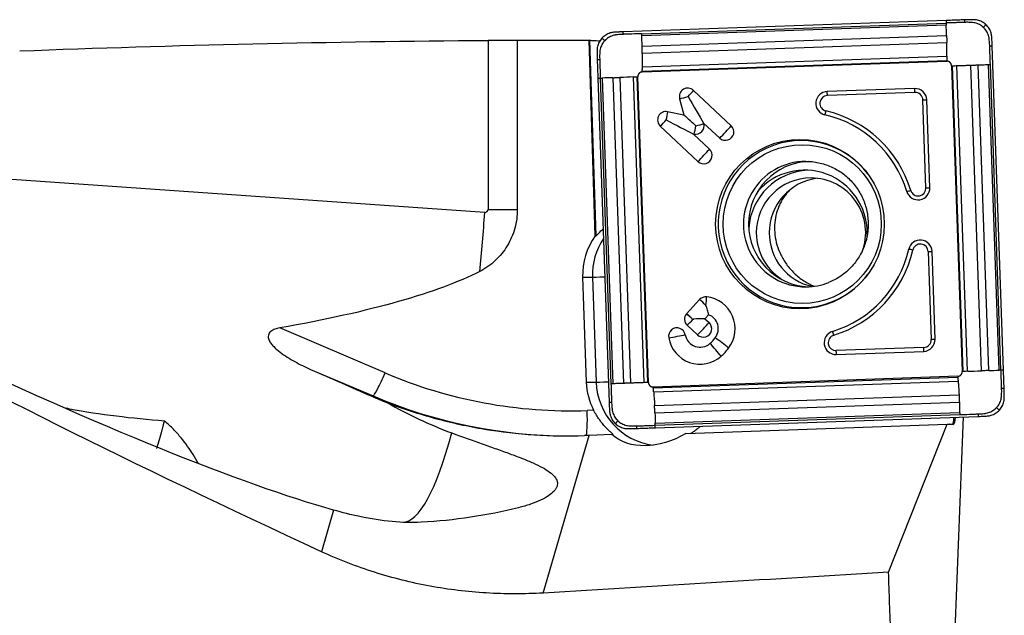
# Model space of a CAD drawing. Units: millimetres. Extents: x -97 to 187, y -81 to 25.
# Drawn here: x 125 to 157, y 2 to 21 of the extents above; entities that cross this region are included whole.
import ezdxf

# ---------------------------------------------------------------- set-up
doc = ezdxf.new("R2010")
doc.units = ezdxf.units.MM
doc.layers.add('1', color=4, linetype='CONTINUOUS')

msp = doc.modelspace()

# ---------------------------------------------------------------- linework, layer by layer
at = {"layer": '1'}
for p, q in [((154.841, 20.52), (144.545, 20.159)), ((145.136, 20.1), (154.843, 20.44)), ((145.14, 20.038), (154.847, 20.378)), ((140.24, 19.888), (140.24, 14.5)), ((141.174, 19.895), (141.174, 14.5)), ((143.659, 13.651), (143.46, 19.898)), ((143.475, 19.895), (143.674, 13.651)), ((145.153, 19.704), (154.86, 20.044)), ((145.159, 19.475), (154.866, 19.816)), ((156.674, 9.377), (156.314, 19.713)), ((145.157, 18.909), (154.864, 19.249)), ((145.157, 18.88), (154.864, 19.221)), ((145.161, 19.038), (154.868, 19.378)), ((155.019, 19.076), (155.358, 9.332)), ((155.387, 9.333), (155.048, 19.077)), ((155.523, 9.337), (155.185, 19.081)), ((155.973, 9.353), (155.634, 19.097)), ((156.203, 9.361), (155.864, 19.105)), ((156.534, 9.372), (156.195, 19.116)), ((156.594, 9.374), (156.255, 19.119)), ((143.741, 18.68), (144.1, 8.345)), ((143.82, 18.683), (144.159, 8.939)), ((143.882, 18.685), (144.221, 8.941)), ((144.217, 18.696), (144.556, 8.952)), ((144.443, 18.704), (144.782, 8.96)), ((144.865, 18.72), (145.204, 8.976)), ((144.986, 18.724), (145.325, 8.98)), ((145.352, 8.981), (145.013, 18.725)), ((146.792, 18.293), (147.994, 17.167)), ((153.84, 18.352), (151.052, 18.255)), ((153.848, 18.226), (151.061, 18.128)), ((146.348, 18.025), (146.487, 17.511)), ((154.203, 15.187), (154.106, 17.985)), ((154.325, 15.191), (154.228, 17.989)), ((145.967, 17.614), (146.487, 17.511)), ((145.732, 17.152), (146.934, 16.027)), ((147.114, 17.252), (147.12, 17.233)), ((147.114, 17.252), (147.627, 16.773)), ((146.788, 16.901), (147.301, 16.421)), ((146.788, 16.901), (146.808, 16.897)), ((140.135, 14.4), (122.015, 15.659)), ((140.24, 14.5), (141.174, 14.5)), ((143.88, 13.848), (143.909, 13.848)), ((143.659, 13.651), (143.674, 13.651)), ((154.274, 13.154), (154.371, 10.356)), ((154.493, 10.36), (154.396, 13.159)), ((143.257, 12.338), (143.373, 8.99)), ((143.257, 12.338), (143.57, 12.338)), ((143.57, 12.338), (143.687, 8.99)), ((146.566, 11.173), (146.985, 11.624)), ((146.566, 11.173), (146.566, 11.173)), ((146.782, 10.978), (146.77, 10.989)), ((147.154, 11.014), (147.273, 11.142)), ((147.154, 11.014), (147.285, 10.892)), ((136.956, 9.287), (133.598, 10.718)), ((146.59, 10.804), (146.918, 10.497)), ((154.131, 10.097), (151.343, 10)), ((151.344, 9.873), (154.131, 9.971)), ((134.585, 9.398), (136.575, 8.55)), ((155.214, 9.177), (145.507, 8.836)), ((145.509, 8.808), (155.216, 9.148)), ((143.373, 8.99), (143.687, 8.99)), ((145.521, 8.679), (155.228, 9.019)), ((136.575, 8.55), (136.512, 8.55)), ((145.55, 8.242), (155.257, 8.582)), ((145.56, 8.013), (155.267, 8.353)), ((143.607, 8.095), (143.401, 8.088)), ((145.57, 7.679), (155.276, 8.019)), ((145.57, 7.617), (155.277, 7.957)), ((145.574, 7.537), (155.87, 7.898)), ((155.129, 1.083), (155.402, 7.882)), ((146.55, 7.355), (154.877, 7.647)), ((153.011, 2.933), (154.877, 7.647)), ((154.877, 7.647), (154.956, 7.648)), ((155.077, 7.646), (154.956, 7.648)), ((154.956, 7.648), (155.044, 7.648)), ((155.044, 7.648), (155.077, 7.646)), ((142, 2.269), (143.46, 7.293)), ((144.184, 7.319), (143.46, 7.293)), ((144.184, 7.319), (144.23, 7.319)), ((135.311, 4.914), (134.926, 3.587))]:
    msp.add_line(p, q, dxfattribs=at)
msp.add_polyline3d([(155.044, 7.648, 0), (155.044, 7.648, 0), (155.044, 7.648, 0), (155.044, 7.648, 0), (155.044, 7.648, 0), (155.044, 7.648, 0), (155.044, 7.648, 0), (155.044, 7.648, 0), (155.044, 7.648, 0), (155.044, 7.648, 0), (155.044, 7.648, 0), (155.044, 7.648, 0), (155.044, 7.648, 0), (155.044, 7.648, 0), (155.044, 7.648, 0), (155.044, 7.648, 0), (155.044, 7.648, 0), (155.044, 7.648, 0), (155.044, 7.648, 0), (155.044, 7.648, 0), (155.044, 7.648, 0), (155.044, 7.648, 0), (155.044, 7.648, 0), (155.044, 7.648, 0), (155.044, 7.648, 0), (155.044, 7.648, 0), (155.044, 7.648, 0), (155.044, 7.648, 0), (155.044, 7.648, 0), (155.044, 7.648, 0), (155.044, 7.648, 0), (155.044, 7.648, 0), (155.044, 7.648, 0), (155.044, 7.648, 0), (155.044, 7.648, 0), (155.044, 7.648, 0), (155.044, 7.648, 0), (155.044, 7.648, 0), (155.044, 7.648, 0), (155.044, 7.648, 0), (155.044, 7.648, 0), (155.044, 7.648, 0), (155.044, 7.648, 0), (155.044, 7.648, 0), (155.044, 7.648, 0), (155.044, 7.648, 0), (155.044, 7.648, 0), (155.044, 7.648, 0), (155.044, 7.648, 0), (155.044, 7.648, 0), (155.044, 7.648, 0)], dxfattribs=at)
at = {"layer": '1', "extrusion": (0, 0, -1)}
for centre, major_axis, ratio, start_param, end_param in [((143.687, 0), (-98.625, 0), 0.201774, 1.383358, 1.535844), ((146.423, 0), (-227.458, 0), 0.087489, 1.547718, 1.55777), ((144.076, 0), (-0.644, 19.9), 0.087398, 0.015857, 0.024643), ((146.577, 18.095), (-0.844, 1.405), 0.020508, 1.583119, 2.22662), ((145.884, 17.349), (-1.456, 0.747), 0.010943, 1.592124, 2.235625), ((146.829, 17.162), (-0.623, 0.582), 0.031444, 0.960945, 1.604446), ((144.445, 14.498), (-0.773, -0.824), 0.04503, -0.757076, -0.704858), ((53.221, 20.302), (-88.368, 6.079), 0.111765, -2.95763, -2.720649), ((156.686, 0), (-47.519, 19.273), 0.104287, -1.137863, -0.714101), ((146.742, 11.001), (-0.635, -0.022), 0.002159, -2.276045, -1.632544), ((146.742, 11.001), (-0.022, 0.636), 0.061584, 1.572943, 1.609546), ((117.015, 15.868), (-21.498, 11.146), 0.112893, -2.644447, -1.885513), ((119.161, 15.721), (-27.505, 11.829), 0.011461, 2.161126, 2.248435), ((155.038, 8.449), (-0.039, 0.803), 0.118598, 2.377488, -3.134094), ((138.073, 7.293), (-16.815, -0.529), 0.010628, -1.8966, -1.887426), ((145.903, 9.063), (-1.832, -1.632), 0.721468, -1.301526, -0.09062), ((13.212, 0), (-353.914, -19.245), 0.014313, -1.976095, -1.942465), ((155.518, 0), (-0.981, 19.9), 0.119852, -1.518503, -1.416969)]:
    msp.add_ellipse(centre, major_axis=major_axis, ratio=ratio, start_param=start_param, end_param=end_param, dxfattribs=at)
at = {"layer": '1'}
for centre, major_axis, ratio, start_param, end_param in [((146.608, 18.095), (0, 0.27), 0.996195, -0.750492, 1.835505), ((146.577, 18.095), (0.308, 0.329), 0.063742, -1.5112, -0.867699), ((151.065, 17.879), (0, -0.376), 0.996195, -3.106686, -0.22546), ((151.043, 18.128), (0.007, -0.2), 0.087103, 1.567743, 2.251824), ((153.853, 17.976), (0, -0.376), 0.996195, 1.605703, -3.106686), ((153.831, 18.226), (-0.007, 0.2), 0.087103, -1.57385, -0.889768), ((153.857, 17.976), (0, -0.25), 0.996195, 1.605703, -3.106686), ((146.577, 18.095), (0.434, 0.117), 0.022802, -2.130056, -1.486555), ((151.069, 17.879), (0, -0.25), 0.996195, -3.106686, -0.22546), ((154.088, 17.985), (0.2, 0.007), 0.003042, -1.483583, -0.799502), ((145.915, 17.349), (0, 0.27), 0.996195, -0.194895, 2.391101), ((145.884, 17.349), (0.087, 0.441), 0.085506, -1.553855, -0.910353), ((150.996, 17.635), (0.045, 0.195), 0.08495, -2.235322, -1.55124), ((150.19, 14.029), (0, 3.7), 0.996195, -1.275523, -0.22546), ((145.884, 17.349), (0.308, 0.329), 0.063742, -2.154701, -1.5112), ((150.186, 14.029), (0, 3.574), 0.996195, -1.275523, -0.22546), ((146.86, 17.162), (0, -0.27), 0.996195, -0.194895, 1.835505), ((146.829, 17.162), (0.087, 0.441), 0.085506, -2.197356, -1.553855), ((146.829, 17.162), (0.434, 0.117), 0.022802, -1.486555, -0.843054), ((150.23, 14.029), (0, -2.663), 0.996195, 2.21551, 0), ((147.779, 16.97), (0.308, 0.329), 0.063742, -2.154701, -0.867699), ((147.81, 16.97), (0, -0.27), 0.996195, -0.750492, 2.391101), ((147.117, 16.224), (0, -0.27), 0.996195, -0.750492, 2.391101), ((147.086, 16.224), (0.308, 0.329), 0.063742, -2.154701, -0.867699), ((150.375, 14.029), (0, -2), 0.996195, -3.141593, 0), ((150.539, 14.029), (0, 2), 0.996195, 0.03495, 1.570797), ((150.537, 13.751), (0, 2), 0.996195, 0.050364, 1.495104), ((150.336, 13.751), (0, -2), 0.996195, 1.570797, -2.287766), ((150.537, 13.751), (0, 1.75), 0.996195, 0, 1.570796), ((150.947, 13.751), (0, 1.75), 0.996195, 0.11781, 1.570797), ((150.537, 13.751), (0, 1.75), 0.996195, -1.928349, 0), ((153.95, 15.178), (0, -0.376), 0.996195, -1.275523, 1.605703), ((153.699, 15.105), (0.191, 0.058), 0.025362, -2.17137, -1.487289), ((153.954, 15.178), (0, -0.25), 0.996195, -1.275523, 1.605703), ((154.186, 15.187), (0.2, 0.007), 0.003042, -1.483583, -0.799502), ((140.142, 14.5), (0, 0.1), 0.980245, 3.073606, -1.570796), ((138.177, 14.4), (-0.686, -9.876), 0.197331, 1.392852, 1.584503), ((150.539, 14.029), (0, 2), 0.996195, 1.570797, 3.100556), ((145.347, 12.411), (0, 2.1), 0.996195, 0.939111, 1.605703), ((145.661, 12.411), (0, -2.1), 0.996195, -2.157199, -1.53589), ((150.537, 13.751), (0, 1.75), 0.996195, 1.570796, 2.650129), ((150.947, 13.751), (0, 1.75), 0.996195, 1.570796, 2.930909), ((150.336, 13.751), (0, -2), 0.996195, 1.438457, 1.570796), ((154.021, 13.146), (0, -0.376), 0.996195, 1.605703, -1.796256), ((150.186, 14.029), (0, 3.574), 0.996195, -2.846319, -1.796256), ((150.19, 14.029), (0, -3.7), 0.996195, 0.295273, 1.345336), ((153.765, 13.201), (0.195, -0.045), 0.019484, 1.485728, 2.169809), ((154.025, 13.146), (0, 0.25), 0.996195, -1.53589, 1.345336), ((154.256, 13.154), (0.2, 0.007), 0.003042, -1.483583, -0.799502), ((144.367, 12.366), (-0.8, -0.028), 0.003042, 0.087214, 1.038502), ((150.23, 14.029), (0, -2.663), 0.996195, 0, 0.926083), ((150.375, 14.029), (0, -2), 0.996195, 0, 0.373555), ((147.181, 11.44), (0, 0.27), 0.996195, -0.10699, 0.820305), ((147.15, 11.44), (0.33, -0.306), 0.05944, 1.506898, 2.150399), ((147.15, 11.44), (-0.048, -0.447), 0.086657, 1.580139, 2.22364), ((147.102, 10.694), (0, -1.02), 0.996195, 0.920472, 3.034602), ((146.774, 11.001), (0, 0.27), 0.996195, 0.881327, 2.391101), ((146.731, 10.989), (-0.329, 0.306), 0.05944, -1.634694, -0.992087), ((146.731, 10.989), (0.33, -0.306), 0.05944, 1.470299, 2.150399), ((146.742, 11.001), (0.308, 0.329), 0.063742, -2.154701, -1.547799), ((147.102, 10.694), (0, -0.48), 0.996195, 0.920472, 2.775498), ((146.264, 10.452), (0, 0.27), 0.996195, -1.393993, 1.7476), ((147.102, 10.694), (0, -0.27), 0.996195, -0.750492, 2.391101), ((147.07, 10.694), (-0.308, -0.329), 0.063742, 0.986892, 2.273894), ((146.233, 10.452), (0.443, 0.079), 0.015329, -2.128385, -0.841382), ((147, 10.584), (0, 1.02), 0.996195, 1.7476, -2.421455), ((147, 10.584), (0, 0.48), 0.996195, 1.7476, -2.421455), ((146.507, 11.148), (0, 1.23), 0.996195, -2.421455, -2.22112), ((147.665, 10.24), (-0.359, 0.272), 0.052768, -2.283816, -0.996814), ((151.331, 10.249), (0, -0.376), 0.996195, -2.846319, 0.034907), ((151.335, 10.249), (0, 0.25), 0.996195, 0.295273, -3.106686), ((151.245, 10.489), (0.058, -0.191), 0.083384, 1.545343, 2.229424), ((154.118, 10.347), (0, -0.376), 0.996195, 0.034907, 1.605703), ((154.354, 10.356), (0.2, 0.007), 0.003042, -1.483583, -0.799502), ((147.461, 10.021), (-0.297, 0.338), 0.065516, -2.271931, -0.984929), ((146.507, 11.148), (0, 1.77), 0.996195, -2.421455, -2.22112), ((154.122, 10.347), (0, 0.25), 0.996195, -3.106686, -1.53589), ((154.114, 10.097), (0.007, -0.2), 0.087103, 0.883662, 1.567743), ((151.326, 10), (-0.007, 0.2), 0.087103, -2.257931, -1.57385), ((136.886, 9.287), (-0.314, -0.736), 0.080227, 0.034171, 1.604968), ((142.873, 23.278), (0, 15.2), 0.996195, 2.740167, -3.106686), ((145.464, 9.063), (0, 2.1), 0.996195, 1.605703, 2.050065), ((144.483, 9.018), (-0.8, -0.028), 0.003042, 0.087214, 1.038502), ((145.777, 9.063), (0, -2.1), 0.996195, -1.53589, -0.132997), ((142.803, 23.278), (0, -16), 0.996195, -0.401426, -0.000007), ((143.331, 8.088), (0.028, -0.8), 0.087103, 0.063143, 1.567743), ((138.177, 14.4), (-0.686, -9.876), 0.197331, 0.013706, 0.792837)]:
    msp.add_ellipse(centre, major_axis=major_axis, ratio=ratio, start_param=start_param, end_param=end_param, dxfattribs=at)
for centre, major_axis in [((150.186, 14.029), (0, 2.699)), ((150.257, 14.029), (0, -2.531))]:
    msp.add_ellipse(centre, major_axis=major_axis, ratio=0.996195, dxfattribs=at)
for points, knots in [([(155.43, 20.54), (155.363, 20.538), (155.296, 20.536), (155.165, 20.531), (155.1, 20.529), (154.97, 20.524), (154.906, 20.522), (154.841, 20.52)], [0, 0, 0, 0, 0.341078, 0.341078, 0.670539, 0.670539, 1, 1, 1, 1]), ([(154.841, 20.52), (154.841, 20.509), (154.842, 20.482), (154.843, 20.456), (154.843, 20.44)], [0, 0, 0, 0, 0.40625, 1, 1, 1, 1]), ([(155.433, 20.461), (155.429, 20.46), (155.411, 20.46), (155.369, 20.458), (155.279, 20.455), (155.189, 20.452), (155.112, 20.45), (155.061, 20.448), (154.971, 20.445), (154.894, 20.442), (154.843, 20.44)], [0, 0, 0, 0, 0.021872, 0.087081, 0.217498, 0.478332, 0.54354, 0.608749, 0.739166, 1, 1, 1, 1]), ([(154.843, 20.44), (154.844, 20.427), (154.845, 20.407), (154.846, 20.387), (154.846, 20.379), (154.847, 20.378)], [0, 0, 0, 0, 0.6343, 0.951451, 1, 1, 1, 1]), ([(155.43, 20.54), (155.43, 20.54), (155.43, 20.539), (155.43, 20.538), (155.43, 20.535), (155.43, 20.529), (155.431, 20.517), (155.431, 20.5), (155.432, 20.481), (155.433, 20.467), (155.433, 20.461)], [0, 0, 0, 0, 0.01445, 0.030093, 0.061381, 0.123955, 0.249104, 0.499403, 0.749701, 1, 1, 1, 1]), ([(156.032, 20.299), (156.031, 20.3), (156.029, 20.303), (156.024, 20.307), (156.016, 20.314), (155.998, 20.329), (155.963, 20.356), (155.887, 20.404), (155.79, 20.44), (155.708, 20.454), (155.669, 20.457), (155.65, 20.458), (155.631, 20.459), (155.593, 20.461), (155.535, 20.462), (155.478, 20.462), (155.443, 20.461), (155.435, 20.461), (155.433, 20.461)], [0, 0, 0, 0, 0.00742, 0.014922, 0.029925, 0.059931, 0.119943, 0.239968, 0.480018, 0.600042, 0.630049, 0.660055, 0.690061, 0.720067, 0.840092, 0.960117, 0.990123, 1, 1, 1, 1]), ([(156.114, 20.387), (156.076, 20.423), (156.034, 20.453), (155.942, 20.502), (155.892, 20.521), (155.841, 20.533)], [0, 0, 0, 0, 0.5, 0.5, 1, 1, 1, 1]), ([(144.136, 20.122), (144.086, 20.107), (144.039, 20.085), (143.95, 20.03), (143.909, 19.996), (143.873, 19.958)], [0, 0, 0, 0, 0.5, 0.5, 1, 1, 1, 1]), ([(144.547, 20.079), (144.547, 20.095), (144.546, 20.122), (144.545, 20.148), (144.545, 20.159)], [0, 0, 0, 0, 0.59375, 1, 1, 1, 1]), ([(145.136, 20.1), (145.034, 20.096), (144.88, 20.091), (144.701, 20.085), (144.611, 20.082), (144.569, 20.08), (144.551, 20.079), (144.547, 20.079)], [0, 0, 0, 0, 0.521734, 0.782601, 0.913035, 0.978251, 1, 1, 1, 1]), ([(145.14, 20.038), (145.14, 20.039), (145.139, 20.047), (145.138, 20.067), (145.137, 20.087), (145.136, 20.1)], [0, 0, 0, 0, 0.048549, 0.3657, 1, 1, 1, 1]), ([(156.032, 20.299), (156.039, 20.307), (156.053, 20.321), (156.073, 20.343), (156.09, 20.361), (156.102, 20.374), (156.108, 20.381), (156.111, 20.384), (156.113, 20.386), (156.113, 20.386), (156.114, 20.387)], [0, 0, 0, 0, 0.250149, 0.500298, 0.750446, 0.875521, 0.938058, 0.969327, 0.984961, 1, 1, 1, 1]), ([(156.235, 19.71), (156.234, 19.712), (156.234, 19.721), (156.233, 19.755), (156.229, 19.813), (156.224, 19.87), (156.22, 19.909), (156.217, 19.928), (156.215, 19.947), (156.209, 19.985), (156.196, 20.041), (156.168, 20.114), (156.131, 20.182), (156.094, 20.234), (156.064, 20.268), (156.048, 20.284), (156.04, 20.292), (156.036, 20.296), (156.033, 20.298), (156.032, 20.299), (156.032, 20.299)], [0, 0, 0, 0, 0.00999, 0.039988, 0.15998, 0.279971, 0.309969, 0.339966, 0.369964, 0.399962, 0.519953, 0.639945, 0.759936, 0.879927, 0.939923, 0.969921, 0.98492, 0.992419, 0.999918, 1, 1, 1, 1]), ([(156.278, 20.123), (156.263, 20.174), (156.241, 20.221), (156.186, 20.31), (156.153, 20.351), (156.114, 20.387)], [0, 0, 0, 0, 0.5, 0.5, 1, 1, 1, 1]), ([(143.475, 19.895), (143.48, 19.894), (143.492, 19.892), (143.529, 19.889), (143.554, 19.887), (143.645, 19.881), (143.729, 19.877), (143.829, 19.873)], [0, 0, 0, 0, 0.25, 0.25, 0.5, 0.5, 1, 1, 1, 1]), ([(143.873, 19.958), (143.837, 19.919), (143.807, 19.877), (143.758, 19.785), (143.74, 19.735), (143.728, 19.684)], [0, 0, 0, 0, 0.5, 0.5, 1, 1, 1, 1]), ([(143.96, 19.876), (143.959, 19.875), (143.957, 19.873), (143.952, 19.868), (143.945, 19.859), (143.931, 19.842), (143.903, 19.806), (143.856, 19.73), (143.82, 19.633), (143.806, 19.55), (143.803, 19.512), (143.802, 19.492), (143.801, 19.473), (143.799, 19.435), (143.798, 19.377), (143.799, 19.319), (143.8, 19.285), (143.8, 19.276), (143.8, 19.274)], [0, 0, 0, 0, 0.00742, 0.014922, 0.029925, 0.059931, 0.119943, 0.239968, 0.480018, 0.600042, 0.630049, 0.660055, 0.690061, 0.720067, 0.840092, 0.960117, 0.990123, 1, 1, 1, 1]), ([(143.96, 19.876), (143.953, 19.883), (143.938, 19.897), (143.917, 19.917), (143.899, 19.934), (143.886, 19.946), (143.88, 19.952), (143.876, 19.955), (143.875, 19.957), (143.874, 19.957), (143.873, 19.958)], [0, 0, 0, 0, 0.250149, 0.500298, 0.750446, 0.875521, 0.938058, 0.969327, 0.984961, 1, 1, 1, 1]), ([(144.547, 20.079), (144.545, 20.079), (144.537, 20.079), (144.502, 20.077), (144.445, 20.074), (144.387, 20.069), (144.349, 20.064), (144.33, 20.062), (144.311, 20.06), (144.273, 20.054), (144.217, 20.04), (144.145, 20.012), (144.077, 19.976), (144.025, 19.938), (143.992, 19.908), (143.975, 19.892), (143.968, 19.884), (143.963, 19.88), (143.961, 19.877), (143.96, 19.876), (143.96, 19.876)], [0, 0, 0, 0, 0.00999, 0.039988, 0.15998, 0.279971, 0.309969, 0.339966, 0.369964, 0.399962, 0.519953, 0.639945, 0.759936, 0.879927, 0.939923, 0.969921, 0.98492, 0.992419, 0.999918, 1, 1, 1, 1]), ([(145.153, 19.704), (145.153, 19.707), (145.153, 19.712), (145.153, 19.724), (145.152, 19.748), (145.15, 19.795), (145.148, 19.862), (145.144, 19.942), (145.142, 20.001), (145.14, 20.032), (145.14, 20.038)], [0, 0, 0, 0, 0.020452, 0.050413, 0.110336, 0.230181, 0.469871, 0.709561, 0.94925, 1, 1, 1, 1]), ([(154.86, 20.044), (154.86, 20.043), (154.86, 20.036), (154.861, 20.021), (154.861, 19.995), (154.863, 19.948), (154.864, 19.894), (154.865, 19.848), (154.866, 19.826), (154.866, 19.817), (154.866, 19.816)], [0, 0, 0, 0, 0.013896, 0.101458, 0.18902, 0.364145, 0.714394, 0.889519, 0.977081, 1, 1, 1, 1]), ([(145.159, 19.475), (145.159, 19.477), (145.159, 19.485), (145.158, 19.507), (145.157, 19.554), (145.156, 19.608), (145.154, 19.654), (145.154, 19.681), (145.153, 19.695), (145.153, 19.703), (145.153, 19.704)], [0, 0, 0, 0, 0.022919, 0.110481, 0.285606, 0.635855, 0.81098, 0.898542, 0.986105, 1, 1, 1, 1]), ([(145.161, 19.038), (145.161, 19.041), (145.161, 19.056), (145.162, 19.094), (145.163, 19.152), (145.163, 19.226), (145.163, 19.302), (145.162, 19.368), (145.161, 19.414), (145.16, 19.441), (145.16, 19.459), (145.159, 19.47), (145.159, 19.475)], [0, 0, 0, 0, 0.028565, 0.11401, 0.2849, 0.45579, 0.62668, 0.79757, 0.883015, 0.925737, 0.96846, 1, 1, 1, 1]), ([(156.235, 19.71), (156.25, 19.71), (156.277, 19.711), (156.304, 19.712), (156.314, 19.713)], [0, 0, 0, 0, 0.59375, 1, 1, 1, 1]), ([(156.255, 19.119), (156.252, 19.221), (156.246, 19.376), (156.24, 19.556), (156.237, 19.646), (156.235, 19.688), (156.235, 19.706), (156.235, 19.71)], [0, 0, 0, 0, 0.521734, 0.782601, 0.913035, 0.978251, 1, 1, 1, 1]), ([(143.72, 19.271), (143.721, 19.271), (143.721, 19.271), (143.723, 19.271), (143.726, 19.271), (143.732, 19.272), (143.744, 19.272), (143.76, 19.273), (143.78, 19.273), (143.793, 19.274), (143.8, 19.274)], [0, 0, 0, 0, 0.01445, 0.030093, 0.061381, 0.123955, 0.249104, 0.499403, 0.749701, 1, 1, 1, 1]), ([(143.72, 19.271), (143.723, 19.204), (143.725, 19.137), (143.73, 19.005), (143.732, 18.94), (143.736, 18.81), (143.739, 18.745), (143.741, 18.68)], [0, 0, 0, 0, 0.341078, 0.341078, 0.670539, 0.670539, 1, 1, 1, 1]), ([(143.8, 19.274), (143.8, 19.27), (143.801, 19.252), (143.802, 19.21), (143.805, 19.12), (143.808, 19.03), (143.811, 18.953), (143.812, 18.901), (143.815, 18.811), (143.818, 18.734), (143.82, 18.683)], [0, 0, 0, 0, 0.021872, 0.087081, 0.217498, 0.478332, 0.54354, 0.608749, 0.739166, 1, 1, 1, 1]), ([(154.868, 19.378), (154.868, 19.376), (154.867, 19.369), (154.867, 19.34), (154.866, 19.301), (154.865, 19.267), (154.864, 19.254), (154.864, 19.251), (154.864, 19.25), (154.864, 19.249)], [0, 0, 0, 0, 0.042408, 0.170379, 0.682262, 0.938204, 0.970197, 0.986193, 1, 1, 1, 1]), ([(154.864, 19.249), (154.864, 19.249), (154.864, 19.248), (154.864, 19.247), (154.864, 19.244), (154.864, 19.236), (154.864, 19.227), (154.864, 19.221)], [0, 0, 0, 0, 0.011278, 0.093671, 0.176065, 0.340852, 1, 1, 1, 1]), ([(145.157, 18.909), (145.157, 18.91), (145.157, 18.911), (145.157, 18.914), (145.158, 18.927), (145.159, 18.961), (145.16, 18.999), (145.16, 19.029), (145.161, 19.036), (145.161, 19.038)], [0, 0, 0, 0, 0.013807, 0.029803, 0.061796, 0.317738, 0.829621, 0.957592, 1, 1, 1, 1]), ([(145.157, 18.88), (145.157, 18.887), (145.157, 18.895), (145.157, 18.904), (145.157, 18.907), (145.157, 18.908), (145.157, 18.909), (145.157, 18.909)], [0, 0, 0, 0, 0.659148, 0.823935, 0.906328, 0.988722, 1, 1, 1, 1]), ([(155.019, 19.076), (155.026, 19.076), (155.034, 19.076), (155.043, 19.077), (155.046, 19.077), (155.047, 19.077), (155.048, 19.077), (155.048, 19.077)], [0, 0, 0, 0, 0.659148, 0.823935, 0.906328, 0.988722, 1, 1, 1, 1]), ([(155.048, 19.077), (155.049, 19.077), (155.05, 19.077), (155.053, 19.077), (155.067, 19.078), (155.103, 19.079), (155.144, 19.08), (155.175, 19.081), (155.183, 19.081), (155.185, 19.081)], [0, 0, 0, 0, 0.013807, 0.029803, 0.061796, 0.317738, 0.829621, 0.957592, 1, 1, 1, 1]), ([(155.185, 19.081), (155.188, 19.082), (155.204, 19.082), (155.244, 19.083), (155.305, 19.085), (155.381, 19.088), (155.459, 19.091), (155.526, 19.093), (155.572, 19.095), (155.599, 19.096), (155.618, 19.096), (155.629, 19.097), (155.634, 19.097)], [0, 0, 0, 0, 0.028565, 0.11401, 0.2849, 0.45579, 0.62668, 0.79757, 0.883015, 0.925737, 0.96846, 1, 1, 1, 1]), ([(155.634, 19.097), (155.636, 19.097), (155.644, 19.097), (155.666, 19.098), (155.713, 19.099), (155.767, 19.101), (155.814, 19.103), (155.841, 19.104), (155.855, 19.104), (155.863, 19.105), (155.864, 19.105)], [0, 0, 0, 0, 0.022919, 0.110481, 0.285606, 0.635855, 0.81098, 0.898542, 0.986105, 1, 1, 1, 1]), ([(155.864, 19.105), (155.866, 19.105), (155.872, 19.105), (155.884, 19.105), (155.908, 19.106), (155.955, 19.108), (156.021, 19.11), (156.101, 19.113), (156.158, 19.115), (156.189, 19.116), (156.195, 19.116)], [0, 0, 0, 0, 0.020452, 0.050413, 0.110336, 0.230181, 0.469871, 0.709561, 0.94925, 1, 1, 1, 1]), ([(156.195, 19.116), (156.196, 19.116), (156.203, 19.117), (156.223, 19.117), (156.242, 19.118), (156.255, 19.119)], [0, 0, 0, 0, 0.048549, 0.3657, 1, 1, 1, 1]), ([(143.741, 18.68), (143.752, 18.68), (143.778, 18.681), (143.804, 18.682), (143.82, 18.683)], [0, 0, 0, 0, 0.40625, 1, 1, 1, 1]), ([(143.82, 18.683), (143.833, 18.683), (143.853, 18.684), (143.874, 18.684), (143.881, 18.685), (143.882, 18.685)], [0, 0, 0, 0, 0.6343, 0.951451, 1, 1, 1, 1]), ([(144.217, 18.696), (144.218, 18.696), (144.226, 18.697), (144.24, 18.697), (144.266, 18.698), (144.313, 18.7), (144.365, 18.702), (144.412, 18.703), (144.433, 18.704), (144.441, 18.704), (144.443, 18.704)], [0, 0, 0, 0, 0.013896, 0.101458, 0.18902, 0.364145, 0.714394, 0.889519, 0.977081, 1, 1, 1, 1]), ([(144.865, 18.72), (144.867, 18.72), (144.874, 18.72), (144.901, 18.721), (144.937, 18.722), (144.969, 18.724), (144.981, 18.724), (144.984, 18.724), (144.985, 18.724), (144.986, 18.724)], [0, 0, 0, 0, 0.042408, 0.170379, 0.682262, 0.938204, 0.970197, 0.986193, 1, 1, 1, 1]), ([(144.986, 18.724), (144.986, 18.724), (144.986, 18.724), (144.988, 18.724), (144.991, 18.724), (144.998, 18.725), (145.007, 18.725), (145.013, 18.725)], [0, 0, 0, 0, 0.011278, 0.093671, 0.176065, 0.340852, 1, 1, 1, 1]), ([(150.27, 16.015), (150.337, 16.023), (150.541, 16.036), (150.885, 15.975), (151.277, 15.827), (151.629, 15.598), (151.927, 15.299), (152.156, 14.945), (152.306, 14.552), (152.372, 14.135), (152.35, 13.714), (152.242, 13.307), (152.053, 12.932), (151.79, 12.605), (151.467, 12.341), (151.224, 12.216), (151.096, 12.166)], [0, 0, 0, 0, 0.035813, 0.11058, 0.185324, 0.259965, 0.334454, 0.408768, 0.482918, 0.556939, 0.630888, 0.704825, 0.778802, 0.852882, 0.92711, 1, 1, 1, 1]), ([(149.861, 15.118), (149.786, 15.042), (149.721, 14.963), (149.634, 14.834), (149.607, 14.788), (149.557, 14.696), (149.534, 14.649), (149.474, 14.507), (149.442, 14.409), (149.397, 14.209), (149.383, 14.106), (149.372, 13.898), (149.375, 13.793), (149.388, 13.686)], [0, 0, 0, 0, 0.19102, 0.19102, 0.292143, 0.292143, 0.393265, 0.393265, 0.59551, 0.59551, 0.797755, 0.797755, 1, 1, 1, 1]), ([(141.174, 14.5), (141.174, 14.295), (141.147, 14.094), (141.066, 13.8), (141.032, 13.703), (140.951, 13.516), (140.905, 13.426), (140.801, 13.253), (140.743, 13.17), (140.614, 13.01), (140.545, 12.936), (140.397, 12.798), (140.319, 12.735), (140.152, 12.618), (140.064, 12.565), (139.974, 12.519)], [0, 0, 0, 0, 0.25, 0.25, 0.375, 0.375, 0.5, 0.5, 0.625, 0.625, 0.75, 0.75, 0.875, 0.875, 1, 1, 1, 1]), ([(143.674, 13.651), (143.678, 13.651), (143.687, 13.657), (143.71, 13.678), (143.725, 13.693), (143.779, 13.748), (143.826, 13.796), (143.88, 13.848)], [0, 0, 0, 0, 0.25, 0.25, 0.5, 0.5, 1, 1, 1, 1]), ([(149.388, 13.686), (149.413, 13.473), (149.473, 13.262), (149.599, 13.001), (149.627, 12.95), (149.687, 12.848), (149.72, 12.798), (149.826, 12.651), (149.906, 12.557), (150.091, 12.379), (150.194, 12.296), (150.363, 12.186), (150.422, 12.152), (150.529, 12.097), (150.576, 12.075), (150.624, 12.055)], [0, 0, 0, 0, 0.340832, 0.340832, 0.426039, 0.426039, 0.511247, 0.511247, 0.681663, 0.681663, 0.852079, 0.852079, 0.937287, 0.937287, 1, 1, 1, 1]), ([(147.273, 11.142), (147.265, 11.188), (147.254, 11.236), (147.226, 11.336), (147.208, 11.389), (147.189, 11.44)], [0, 0, 0, 0, 0.5, 0.5, 1, 1, 1, 1]), ([(32.918, 11.014), (33.915, 10.678), (34.912, 10.335), (36.905, 9.639), (37.901, 9.286), (39.892, 8.568), (40.887, 8.202), (42.877, 7.462), (43.872, 7.088), (45.863, 6.331), (46.859, 5.948), (48.851, 5.176), (49.848, 4.786), (51.842, 3.999), (52.84, 3.603), (54.833, 2.808), (55.829, 2.41), (58.816, 1.211), (60.807, 0.407), (64.788, -1.2), (66.78, -2.003), (69.771, -3.2), (70.769, -3.598), (72.762, -4.387), (73.758, -4.779), (76.745, -5.946), (78.735, -6.71), (82.715, -8.203), (84.706, -8.932), (87.696, -9.989), (88.694, -10.336), (90.688, -11.016), (91.684, -11.349), (94.67, -12.327), (96.659, -12.951), (99.644, -13.833), (100.639, -14.118), (102.63, -14.671), (103.625, -14.94), (105.616, -15.459), (106.612, -15.709), (108.607, -16.191), (109.605, -16.422), (112.595, -17.084), (114.585, -17.484), (117.57, -18.018), (118.563, -18.186), (120.055, -18.42), (120.552, -18.495), (121.547, -18.64), (122.044, -18.709), (123.038, -18.843), (123.536, -18.906), (124.531, -19.028), (125.029, -19.086), (126.522, -19.251), (127.518, -19.349), (128.515, -19.436)], [0, 0, 0, 0, 0.03125, 0.03125, 0.0625, 0.0625, 0.09375, 0.09375, 0.125, 0.125, 0.15625, 0.15625, 0.1875, 0.1875, 0.21875, 0.21875, 0.25, 0.25, 0.3125, 0.3125, 0.375, 0.375, 0.40625, 0.40625, 0.4375, 0.4375, 0.5, 0.5, 0.5625, 0.5625, 0.59375, 0.59375, 0.625, 0.625, 0.6875, 0.6875, 0.71875, 0.71875, 0.75, 0.75, 0.78125, 0.78125, 0.8125, 0.8125, 0.875, 0.875, 0.90625, 0.90625, 0.921875, 0.921875, 0.9375, 0.9375, 0.953125, 0.953125, 0.96875, 0.96875, 1, 1, 1, 1]), ([(133.598, 10.718), (133.547, 10.709), (133.496, 10.697), (133.423, 10.671), (133.4, 10.661), (133.354, 10.637), (133.332, 10.623), (133.293, 10.591), (133.276, 10.572), (133.25, 10.531), (133.241, 10.508), (133.232, 10.462), (133.232, 10.438), (133.239, 10.393), (133.245, 10.371), (133.269, 10.308), (133.292, 10.269), (133.345, 10.195), (133.375, 10.16), (133.469, 10.062), (133.538, 10.002), (133.684, 9.89), (133.76, 9.838), (133.917, 9.738), (133.997, 9.691), (134.242, 9.556), (134.411, 9.475), (134.585, 9.398)], [0, 0, 0, 0, 0.0625, 0.0625, 0.09375, 0.09375, 0.125, 0.125, 0.15625, 0.15625, 0.1875, 0.1875, 0.21875, 0.21875, 0.25, 0.25, 0.3125, 0.3125, 0.375, 0.375, 0.5, 0.5, 0.625, 0.625, 0.75, 0.75, 1, 1, 1, 1]), ([(155.214, 9.177), (155.214, 9.17), (155.215, 9.162), (155.215, 9.153), (155.215, 9.15), (155.216, 9.149), (155.216, 9.148), (155.216, 9.148)], [0, 0, 0, 0, 0.659148, 0.823935, 0.906328, 0.988722, 1, 1, 1, 1]), ([(155.216, 9.148), (155.216, 9.147), (155.216, 9.146), (155.216, 9.144), (155.217, 9.131), (155.221, 9.096), (155.224, 9.058), (155.227, 9.028), (155.228, 9.021), (155.228, 9.019)], [0, 0, 0, 0, 0.013807, 0.029803, 0.061796, 0.317738, 0.829621, 0.957592, 1, 1, 1, 1]), ([(155.387, 9.333), (155.387, 9.333), (155.386, 9.333), (155.385, 9.333), (155.382, 9.333), (155.373, 9.332), (155.365, 9.332), (155.358, 9.332)], [0, 0, 0, 0, 0.011278, 0.093671, 0.176065, 0.340852, 1, 1, 1, 1]), ([(155.523, 9.337), (155.522, 9.337), (155.514, 9.337), (155.483, 9.336), (155.442, 9.335), (155.406, 9.334), (155.392, 9.333), (155.389, 9.333), (155.388, 9.333), (155.387, 9.333)], [0, 0, 0, 0, 0.042408, 0.170379, 0.682262, 0.938204, 0.970197, 0.986193, 1, 1, 1, 1]), ([(156.203, 9.361), (156.202, 9.361), (156.194, 9.36), (156.18, 9.36), (156.153, 9.359), (156.106, 9.357), (156.052, 9.355), (156.005, 9.354), (155.983, 9.353), (155.975, 9.353), (155.973, 9.353)], [0, 0, 0, 0, 0.013896, 0.101458, 0.18902, 0.364145, 0.714394, 0.889519, 0.977081, 1, 1, 1, 1]), ([(156.594, 9.374), (156.581, 9.374), (156.562, 9.373), (156.542, 9.373), (156.535, 9.372), (156.534, 9.372)], [0, 0, 0, 0, 0.6343, 0.951451, 1, 1, 1, 1]), ([(156.674, 9.377), (156.663, 9.377), (156.637, 9.376), (156.61, 9.375), (156.594, 9.374)], [0, 0, 0, 0, 0.40625, 1, 1, 1, 1]), ([(156.615, 8.783), (156.615, 8.787), (156.614, 8.805), (156.613, 8.848), (156.61, 8.938), (156.607, 9.027), (156.604, 9.105), (156.602, 9.156), (156.599, 9.246), (156.596, 9.323), (156.594, 9.374)], [0, 0, 0, 0, 0.021872, 0.087081, 0.217498, 0.478332, 0.54354, 0.608749, 0.739166, 1, 1, 1, 1]), ([(156.695, 8.786), (156.692, 8.853), (156.69, 8.92), (156.685, 9.053), (156.683, 9.118), (156.679, 9.247), (156.676, 9.312), (156.674, 9.377)], [0, 0, 0, 0, 0.341078, 0.341078, 0.670539, 0.670539, 1, 1, 1, 1]), ([(144.221, 8.941), (144.22, 8.941), (144.213, 8.94), (144.192, 8.94), (144.172, 8.939), (144.159, 8.939)], [0, 0, 0, 0, 0.048549, 0.3657, 1, 1, 1, 1]), ([(144.159, 8.939), (144.162, 8.836), (144.168, 8.681), (144.174, 8.502), (144.177, 8.412), (144.178, 8.369), (144.179, 8.352), (144.179, 8.347)], [0, 0, 0, 0, 0.521734, 0.782601, 0.913035, 0.978251, 1, 1, 1, 1]), ([(144.556, 8.952), (144.554, 8.952), (144.548, 8.952), (144.536, 8.952), (144.513, 8.951), (144.466, 8.949), (144.399, 8.947), (144.319, 8.944), (144.259, 8.942), (144.227, 8.941), (144.221, 8.941)], [0, 0, 0, 0, 0.020452, 0.050413, 0.110336, 0.230181, 0.469871, 0.709561, 0.94925, 1, 1, 1, 1]), ([(144.782, 8.96), (144.78, 8.96), (144.772, 8.96), (144.751, 8.959), (144.704, 8.958), (144.651, 8.956), (144.605, 8.954), (144.579, 8.953), (144.565, 8.953), (144.557, 8.952), (144.556, 8.952)], [0, 0, 0, 0, 0.022919, 0.110481, 0.285606, 0.635855, 0.81098, 0.898542, 0.986105, 1, 1, 1, 1]), ([(145.204, 8.976), (145.201, 8.976), (145.187, 8.975), (145.152, 8.974), (145.096, 8.972), (145.025, 8.969), (144.952, 8.966), (144.888, 8.964), (144.843, 8.963), (144.816, 8.962), (144.798, 8.961), (144.787, 8.961), (144.782, 8.96)], [0, 0, 0, 0, 0.028565, 0.11401, 0.2849, 0.45579, 0.62668, 0.79757, 0.883015, 0.925737, 0.96846, 1, 1, 1, 1]), ([(145.325, 8.98), (145.324, 8.98), (145.323, 8.98), (145.32, 8.98), (145.308, 8.98), (145.276, 8.978), (145.24, 8.977), (145.213, 8.976), (145.206, 8.976), (145.204, 8.976)], [0, 0, 0, 0, 0.013807, 0.029803, 0.061796, 0.317738, 0.829621, 0.957592, 1, 1, 1, 1]), ([(145.352, 8.981), (145.346, 8.981), (145.337, 8.981), (145.33, 8.98), (145.327, 8.98), (145.325, 8.98), (145.325, 8.98), (145.325, 8.98)], [0, 0, 0, 0, 0.659148, 0.823935, 0.906328, 0.988722, 1, 1, 1, 1]), ([(145.509, 8.808), (145.509, 8.808), (145.509, 8.809), (145.508, 8.81), (145.508, 8.813), (145.508, 8.821), (145.507, 8.83), (145.507, 8.836)], [0, 0, 0, 0, 0.011278, 0.093671, 0.176065, 0.340852, 1, 1, 1, 1]), ([(145.521, 8.679), (145.521, 8.681), (145.52, 8.688), (145.517, 8.717), (145.514, 8.756), (145.51, 8.79), (145.509, 8.803), (145.509, 8.806), (145.509, 8.807), (145.509, 8.808)], [0, 0, 0, 0, 0.042408, 0.170379, 0.682262, 0.938204, 0.970197, 0.986193, 1, 1, 1, 1]), ([(155.228, 9.019), (155.228, 9.016), (155.23, 9.001), (155.233, 8.963), (155.238, 8.905), (155.243, 8.831), (155.248, 8.755), (155.252, 8.689), (155.254, 8.643), (155.256, 8.617), (155.256, 8.598), (155.257, 8.587), (155.257, 8.582)], [0, 0, 0, 0, 0.028565, 0.11401, 0.2849, 0.45579, 0.62668, 0.79757, 0.883015, 0.925737, 0.96846, 1, 1, 1, 1]), ([(155.257, 8.582), (155.257, 8.58), (155.258, 8.572), (155.258, 8.55), (155.26, 8.503), (155.263, 8.45), (155.265, 8.403), (155.266, 8.376), (155.266, 8.362), (155.267, 8.354), (155.267, 8.353)], [0, 0, 0, 0, 0.022919, 0.110481, 0.285606, 0.635855, 0.81098, 0.898542, 0.986105, 1, 1, 1, 1]), ([(156.454, 8.181), (156.455, 8.182), (156.457, 8.184), (156.461, 8.189), (156.469, 8.198), (156.483, 8.215), (156.51, 8.251), (156.558, 8.327), (156.594, 8.424), (156.608, 8.507), (156.612, 8.545), (156.613, 8.565), (156.614, 8.584), (156.615, 8.623), (156.617, 8.68), (156.616, 8.738), (156.615, 8.773), (156.615, 8.781), (156.615, 8.783)], [0, 0, 0, 0, 0.00742, 0.014922, 0.029925, 0.059931, 0.119943, 0.239968, 0.480018, 0.600042, 0.630049, 0.660055, 0.690061, 0.720067, 0.840092, 0.960117, 0.990123, 1, 1, 1, 1]), ([(156.695, 8.786), (156.694, 8.786), (156.693, 8.786), (156.692, 8.786), (156.689, 8.786), (156.683, 8.786), (156.671, 8.785), (156.655, 8.785), (156.635, 8.784), (156.622, 8.783), (156.615, 8.783)], [0, 0, 0, 0, 0.01445, 0.030093, 0.061381, 0.123955, 0.249104, 0.499403, 0.749701, 1, 1, 1, 1]), ([(137.03, 8.333), (137.358, 8.148), (137.691, 7.975), (138.374, 7.654), (138.723, 7.506), (139.084, 7.372)], [0, 0, 0, 0, 0.5, 0.5, 1, 1, 1, 1]), ([(137.03, 8.333), (137.528, 8.144), (138.037, 7.978), (138.816, 7.767), (139.079, 7.703), (139.604, 7.589), (139.866, 7.539), (141.183, 7.32), (142.244, 7.251), (143.314, 7.288)], [0, 0, 0, 0, 0.25, 0.25, 0.375, 0.375, 0.5, 0.5, 1, 1, 1, 1]), ([(144.179, 8.347), (144.164, 8.347), (144.137, 8.346), (144.111, 8.345), (144.1, 8.345)], [0, 0, 0, 0, 0.59375, 1, 1, 1, 1]), ([(144.179, 8.347), (144.179, 8.345), (144.18, 8.337), (144.181, 8.302), (144.184, 8.245), (144.19, 8.187), (144.194, 8.149), (144.196, 8.129), (144.199, 8.11), (144.204, 8.072), (144.218, 8.016), (144.246, 7.944), (144.282, 7.876), (144.32, 7.823), (144.35, 7.79), (144.365, 7.773), (144.373, 7.766), (144.378, 7.761), (144.38, 7.759), (144.381, 7.758), (144.381, 7.758)], [0, 0, 0, 0, 0.00999, 0.039988, 0.15998, 0.279971, 0.309969, 0.339966, 0.369964, 0.399962, 0.519953, 0.639945, 0.759936, 0.879927, 0.939923, 0.969921, 0.98492, 0.992419, 0.999918, 1, 1, 1, 1]), ([(145.56, 8.013), (145.56, 8.014), (145.559, 8.021), (145.559, 8.036), (145.558, 8.063), (145.556, 8.109), (145.553, 8.163), (145.551, 8.21), (145.551, 8.231), (145.55, 8.24), (145.55, 8.242)], [0, 0, 0, 0, 0.013896, 0.101458, 0.18902, 0.364145, 0.714394, 0.889519, 0.977081, 1, 1, 1, 1]), ([(155.267, 8.353), (155.267, 8.351), (155.267, 8.345), (155.268, 8.333), (155.269, 8.309), (155.27, 8.262), (155.273, 8.195), (155.275, 8.115), (155.276, 8.056), (155.276, 8.025), (155.276, 8.019)], [0, 0, 0, 0, 0.020452, 0.050413, 0.110336, 0.230181, 0.469871, 0.709561, 0.94925, 1, 1, 1, 1]), ([(155.866, 7.978), (155.869, 7.978), (155.877, 7.978), (155.911, 7.98), (155.969, 7.983), (156.026, 7.988), (156.064, 7.993), (156.084, 7.995), (156.103, 7.997), (156.141, 8.003), (156.197, 8.017), (156.269, 8.045), (156.336, 8.081), (156.388, 8.119), (156.422, 8.149), (156.438, 8.165), (156.446, 8.173), (156.45, 8.177), (156.453, 8.18), (156.454, 8.181), (156.454, 8.181)], [0, 0, 0, 0, 0.00999, 0.039988, 0.15998, 0.279971, 0.309969, 0.339966, 0.369964, 0.399962, 0.519953, 0.639945, 0.759936, 0.879927, 0.939923, 0.969921, 0.98492, 0.992419, 0.999918, 1, 1, 1, 1]), ([(156.454, 8.181), (156.461, 8.174), (156.476, 8.161), (156.498, 8.14), (156.516, 8.123), (156.529, 8.111), (156.535, 8.105), (156.538, 8.102), (156.54, 8.1), (156.541, 8.1), (156.542, 8.099)], [0, 0, 0, 0, 0.250149, 0.500298, 0.750446, 0.875521, 0.938058, 0.969327, 0.984961, 1, 1, 1, 1]), ([(156.542, 8.099), (156.577, 8.138), (156.608, 8.18), (156.656, 8.272), (156.675, 8.322), (156.687, 8.373)], [0, 0, 0, 0, 0.5, 0.5, 1, 1, 1, 1]), ([(129.924, 7.751), (129.408, 7.792), (128.896, 7.841), (127.885, 7.965), (127.386, 8.04), (126.858, 8.142), (126.821, 8.15), (126.784, 8.157)], [0, 0, 0, 0, 0.481638, 0.481638, 0.963275, 0.963275, 1, 1, 1, 1]), ([(144.23, 7.319), (144.235, 7.319), (144.23, 7.325), (144.205, 7.35), (144.185, 7.367), (144.137, 7.41), (144.109, 7.435), (144.05, 7.491), (144.019, 7.523), (143.921, 7.627), (143.855, 7.706), (143.724, 7.889), (143.663, 7.988), (143.607, 8.095)], [0, 0, 0, 0, 0.125, 0.125, 0.25, 0.25, 0.375, 0.375, 0.5, 0.5, 0.75, 0.75, 1, 1, 1, 1]), ([(144.137, 7.934), (144.153, 7.883), (144.174, 7.836), (144.229, 7.747), (144.262, 7.706), (144.301, 7.67)], [0, 0, 0, 0, 0.5, 0.5, 1, 1, 1, 1]), ([(155.084, 7.862), (155.083, 7.848), (155.082, 7.835), (155.078, 7.785), (155.074, 7.752), (155.062, 7.675), (155.053, 7.648), (155.044, 7.648)], [0, 0, 0, 0, 0.104899, 0.104899, 0.403266, 0.403266, 1, 1, 1, 1]), ([(155.276, 8.019), (155.277, 8.018), (155.277, 8.011), (155.277, 7.99), (155.277, 7.97), (155.277, 7.957)], [0, 0, 0, 0, 0.048549, 0.3657, 1, 1, 1, 1]), ([(155.277, 7.957), (155.38, 7.961), (155.534, 7.966), (155.713, 7.972), (155.802, 7.976), (155.845, 7.977), (155.862, 7.978), (155.866, 7.978)], [0, 0, 0, 0, 0.521734, 0.782601, 0.913035, 0.978251, 1, 1, 1, 1]), ([(155.866, 7.978), (155.867, 7.962), (155.868, 7.936), (155.869, 7.909), (155.87, 7.898)], [0, 0, 0, 0, 0.59375, 1, 1, 1, 1]), ([(156.279, 7.935), (156.33, 7.95), (156.377, 7.972), (156.465, 8.027), (156.506, 8.061), (156.542, 8.099)], [0, 0, 0, 0, 0.5, 0.5, 1, 1, 1, 1]), ([(131.004, 6.398), (130.953, 6.489), (130.897, 6.583), (130.728, 6.853), (130.604, 7.034), (130.38, 7.308), (130.3, 7.399), (130.124, 7.579), (130.029, 7.667), (129.924, 7.751)], [0, 0, 0, 0, 0.218002, 0.218002, 0.609001, 0.609001, 0.8045, 0.8045, 1, 1, 1, 1]), ([(144.381, 7.758), (144.375, 7.75), (144.361, 7.736), (144.341, 7.714), (144.324, 7.696), (144.313, 7.683), (144.307, 7.677), (144.304, 7.673), (144.302, 7.671), (144.301, 7.671), (144.301, 7.67)], [0, 0, 0, 0, 0.250149, 0.500298, 0.750446, 0.875521, 0.938058, 0.969327, 0.984961, 1, 1, 1, 1]), ([(144.301, 7.67), (144.339, 7.634), (144.381, 7.604), (144.473, 7.555), (144.523, 7.536), (144.574, 7.524)], [0, 0, 0, 0, 0.5, 0.5, 1, 1, 1, 1]), ([(144.381, 7.758), (144.383, 7.757), (144.385, 7.755), (144.39, 7.75), (144.398, 7.743), (144.415, 7.728), (144.451, 7.701), (144.527, 7.653), (144.624, 7.617), (144.707, 7.603), (144.745, 7.6), (144.764, 7.599), (144.783, 7.598), (144.822, 7.596), (144.88, 7.595), (144.937, 7.595), (144.971, 7.596), (144.98, 7.596), (144.982, 7.597)], [0, 0, 0, 0, 0.00742, 0.014922, 0.029925, 0.059931, 0.119943, 0.239968, 0.480018, 0.600042, 0.630049, 0.660055, 0.690061, 0.720067, 0.840092, 0.960117, 0.990123, 1, 1, 1, 1]), ([(144.982, 7.597), (144.986, 7.597), (145.003, 7.597), (145.046, 7.599), (145.136, 7.602), (145.225, 7.605), (145.302, 7.608), (145.353, 7.609), (145.442, 7.612), (145.519, 7.615), (145.57, 7.617)], [0, 0, 0, 0, 0.021872, 0.087081, 0.217498, 0.478332, 0.54354, 0.608749, 0.739166, 1, 1, 1, 1]), ([(144.985, 7.517), (144.985, 7.517), (144.985, 7.518), (144.985, 7.52), (144.985, 7.522), (144.984, 7.528), (144.984, 7.54), (144.983, 7.557), (144.983, 7.577), (144.982, 7.59), (144.982, 7.597)], [0, 0, 0, 0, 0.01445, 0.030093, 0.061381, 0.123955, 0.249104, 0.499403, 0.749701, 1, 1, 1, 1]), ([(144.985, 7.517), (145.052, 7.519), (145.119, 7.522), (145.251, 7.526), (145.315, 7.528), (145.445, 7.533), (145.509, 7.535), (145.574, 7.537)], [0, 0, 0, 0, 0.341078, 0.341078, 0.670539, 0.670539, 1, 1, 1, 1]), ([(145.57, 7.617), (145.57, 7.63), (145.57, 7.65), (145.57, 7.67), (145.57, 7.678), (145.57, 7.679)], [0, 0, 0, 0, 0.6343, 0.951451, 1, 1, 1, 1]), ([(145.574, 7.537), (145.573, 7.548), (145.572, 7.575), (145.571, 7.601), (145.57, 7.617)], [0, 0, 0, 0, 0.40625, 1, 1, 1, 1]), ([(147.007, 7.58), (146.986, 7.56), (146.965, 7.542), (146.906, 7.492), (146.869, 7.463), (146.8, 7.413), (146.768, 7.392), (146.731, 7.37), (146.72, 7.365), (146.704, 7.357), (146.698, 7.355), (146.696, 7.355)], [0, 0, 0, 0, 0.153126, 0.153126, 0.435417, 0.435417, 0.717709, 0.717709, 0.858854, 0.858854, 1, 1, 1, 1]), ([(139.084, 7.372), (139.418, 7.249), (139.743, 7.133), (140.214, 6.966), (140.367, 6.913), (140.661, 6.808), (140.803, 6.757), (141.075, 6.658), (141.205, 6.609), (141.39, 6.536), (141.45, 6.511), (141.567, 6.463), (141.623, 6.439), (141.893, 6.318), (142.071, 6.224), (142.27, 6.077), (142.325, 6.027), (142.406, 5.927), (142.433, 5.877), (142.458, 5.776), (142.456, 5.725), (142.431, 5.647), (142.419, 5.621), (142.387, 5.569), (142.368, 5.544), (142.299, 5.468), (142.24, 5.418), (142.095, 5.32), (142.009, 5.272), (141.815, 5.182), (141.708, 5.14), (141.474, 5.06), (141.348, 5.023), (141.213, 4.989)], [0, 0, 0, 0, 0.125, 0.125, 0.1875, 0.1875, 0.25, 0.25, 0.3125, 0.3125, 0.34375, 0.34375, 0.375, 0.375, 0.5, 0.5, 0.5625, 0.5625, 0.625, 0.625, 0.6875, 0.6875, 0.71875, 0.71875, 0.75, 0.75, 0.8125, 0.8125, 0.875, 0.875, 0.9375, 0.9375, 1, 1, 1, 1]), ([(138.112, 4.523), (137.822, 4.508), (137.509, 4.516), (136.853, 4.576), (136.509, 4.629), (136.153, 4.705)], [0, 0, 0, 0, 0.5, 0.5, 1, 1, 1, 1]), ([(142, 2.269), (141.391, 2.233), (140.785, 2.233), (139.582, 2.307), (138.985, 2.379), (138.094, 2.543), (137.798, 2.607), (137.209, 2.754), (136.915, 2.837), (136.045, 3.112), (135.478, 3.332), (134.926, 3.587)], [0, 0, 0, 0, 0.25, 0.25, 0.5, 0.5, 0.625, 0.625, 0.75, 0.75, 1, 1, 1, 1])]:
    msp.add_open_spline(points, degree=3, knots=knots, dxfattribs=at)
for points, degree in [([(155.521, 20.543), (155.49, 20.543), (155.46, 20.542), (155.43, 20.54)], 3), ([(155.569, 20.544), (155.553, 20.544), (155.537, 20.544), (155.521, 20.543)], 3), ([(155.729, 20.546), (155.676, 20.546), (155.622, 20.545), (155.569, 20.544)], 3), ([(155.841, 20.533), (155.804, 20.542), (155.767, 20.546), (155.729, 20.546)], 3), ([(144.247, 20.143), (144.209, 20.14), (144.172, 20.133), (144.136, 20.122)], 3), ([(144.406, 20.153), (144.353, 20.15), (144.3, 20.147), (144.247, 20.143)], 3), ([(144.454, 20.155), (144.438, 20.155), (144.422, 20.154), (144.406, 20.153)], 3), ([(144.545, 20.159), (144.515, 20.158), (144.485, 20.157), (144.454, 20.155)], 3), ([(154.86, 20.044), (154.857, 20.156), (154.852, 20.269), (154.847, 20.378)], 3), ([(156.299, 20.012), (156.296, 20.05), (156.289, 20.087), (156.278, 20.123)], 3), ([(140.24, 19.888), (140.557, 19.89), (140.868, 19.893), (141.174, 19.895)], 3), ([(154.868, 19.378), (154.871, 19.507), (154.871, 19.659), (154.866, 19.816)], 3), ([(156.309, 19.852), (156.306, 19.906), (156.302, 19.959), (156.299, 20.012)], 3), ([(156.311, 19.804), (156.31, 19.82), (156.309, 19.836), (156.309, 19.852)], 3), ([(156.314, 19.713), (156.313, 19.743), (156.312, 19.773), (156.311, 19.804)], 3), ([(143.728, 19.684), (143.719, 19.647), (143.715, 19.609), (143.715, 19.571)], 3), ([(143.715, 19.571), (143.715, 19.518), (143.715, 19.464), (143.716, 19.411)], 3), ([(143.716, 19.411), (143.716, 19.395), (143.717, 19.378), (143.717, 19.362)], 3), ([(143.717, 19.362), (143.718, 19.332), (143.719, 19.301), (143.72, 19.271)], 3), ([(155.019, 19.076), (155.018, 19.106), (154.994, 19.16), (154.95, 19.2), (154.895, 19.222), (154.864, 19.221)], 2), ([(145.157, 18.88), (145.128, 18.879), (145.074, 18.855), (145.033, 18.811), (145.012, 18.756), (145.013, 18.725)], 2), ([(144.217, 18.696), (144.107, 18.693), (143.993, 18.689), (143.882, 18.685)], 3), ([(144.865, 18.72), (144.745, 18.715), (144.598, 18.71), (144.443, 18.704)], 3), ([(155.214, 9.177), (155.244, 9.178), (155.297, 9.202), (155.338, 9.246), (155.359, 9.301), (155.358, 9.332)], 2), ([(155.523, 9.337), (155.659, 9.342), (155.816, 9.347), (155.973, 9.353)], 3), ([(156.203, 9.361), (156.315, 9.365), (156.427, 9.368), (156.534, 9.372)], 3), ([(145.352, 8.981), (145.353, 8.951), (145.378, 8.898), (145.421, 8.857), (145.477, 8.836), (145.507, 8.836)], 2), ([(136.512, 8.55), (136.683, 8.475), (136.856, 8.403), (137.03, 8.333)], 3), ([(145.521, 8.679), (145.533, 8.55), (145.543, 8.398), (145.55, 8.242)], 3), ([(156.687, 8.373), (156.696, 8.41), (156.7, 8.448), (156.7, 8.486)], 3), ([(156.697, 8.695), (156.697, 8.725), (156.696, 8.756), (156.695, 8.786)], 3), ([(156.698, 8.646), (156.698, 8.662), (156.698, 8.679), (156.697, 8.695)], 3), ([(156.7, 8.486), (156.7, 8.539), (156.699, 8.593), (156.698, 8.646)], 3), ([(144.1, 8.345), (144.101, 8.314), (144.103, 8.284), (144.104, 8.254)], 3), ([(144.104, 8.254), (144.105, 8.237), (144.106, 8.221), (144.106, 8.205)], 3), ([(144.106, 8.205), (144.109, 8.151), (144.113, 8.098), (144.116, 8.045)], 3), ([(144.116, 8.045), (144.119, 8.007), (144.126, 7.97), (144.137, 7.934)], 3), ([(145.56, 8.013), (145.565, 7.901), (145.568, 7.788), (145.57, 7.679)], 3), ([(155.87, 7.898), (155.9, 7.899), (155.93, 7.9), (155.96, 7.902)], 3), ([(155.96, 7.902), (155.977, 7.903), (155.993, 7.903), (156.009, 7.904)], 3), ([(156.009, 7.904), (156.062, 7.907), (156.115, 7.91), (156.168, 7.914)], 3), ([(156.168, 7.914), (156.206, 7.917), (156.243, 7.924), (156.279, 7.935)], 3), ([(144.574, 7.524), (144.611, 7.516), (144.648, 7.511), (144.686, 7.511)], 3), ([(144.686, 7.511), (144.739, 7.511), (144.792, 7.512), (144.845, 7.513)], 3), ([(144.845, 7.513), (144.862, 7.513), (144.878, 7.513), (144.894, 7.514)], 3), ([(144.894, 7.514), (144.924, 7.515), (144.955, 7.516), (144.985, 7.517)], 3), ([(136.153, 4.705), (135.871, 4.766), (135.59, 4.835), (135.311, 4.914)], 3), ([(141.213, 4.989), (140.209, 4.739), (139.168, 4.58), (138.112, 4.523)], 3)]:
    msp.add_open_spline(points, degree=degree, dxfattribs=at)
msp.add_rational_spline([(129.679, 6.878), (129.744, 7.085), (129.807, 7.299), (129.867, 7.522), (129.924, 7.751)], [0.978556665069, 0.978530032565, 0.978647791445, 0.978910479793, 0.979309882519], degree=4, dxfattribs=at)

doc.saveas('drawing.dxf')
